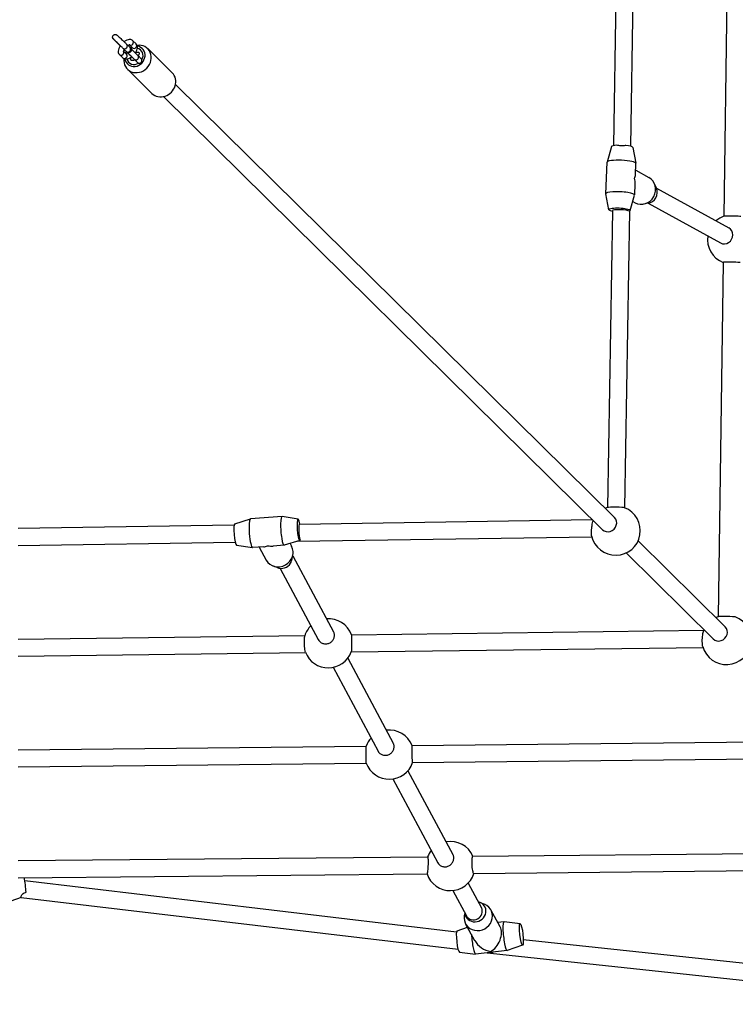
# Model space of a CAD drawing. Units: millimetres. Extents: x -2623 to 2625, y -2697 to 2550.
# Drawn here: x 24 to 693, y -1103 to -182 of the extents above; entities that cross this region are included whole.
import ezdxf

# ---------------------------------------------------------------- set-up
doc = ezdxf.new("R2010")
doc.units = ezdxf.units.MM
doc.header["$LTSCALE"] = 50
doc.layers.add('SW_Toestellen', color=2, linetype='Continuous')

msp = doc.modelspace()

# ---------------------------------------------------------------- linework, layer by layer
at = {"layer": 'SW_Toestellen'}
for p, q in [((582.82, -94.89), (579.46, -300.02)), ((598.82, -95.15), (595.45, -300.58)), ((686.41, -94.92), (682.62, -366.14)), ((115.59, -203.92), (112.49, -200.86)), ((133.23, -205.02), (130.13, -201.97)), ((120.96, -208.93), (124.06, -211.99)), ((121.47, -211.69), (124.23, -214.41)), ((125.2, -213.41), (123.03, -211.26)), ((124.48, -205.37), (127.58, -208.43)), ((129.72, -208.58), (126.98, -205.89)), ((167.02, -232.04), (144.08, -209.41)), ((117.62, -214.91), (120.72, -217.97)), ((131.5, -219.33), (134.6, -222.39)), ((135.01, -215.77), (138.11, -218.83)), ((148.06, -251.26), (125.12, -228.63)), ((580.5, -647.79), (170.12, -242.84)), ((569.27, -659.17), (158.89, -254.22)), ((577.65, -300.86), (573.55, -315.45)), ((597.62, -301.68), (600.51, -316.56)), ((572.32, -345.07), (573.54, -315.55)), ((600.09, -327.07), (600.51, -316.66)), ((600.25, -323.05), (612.62, -329.83)), ((599.3, -346.18), (599.73, -335.77)), ((619.65, -339.91), (617.9, -335.74)), ((619.68, -339.97), (687.26, -377.01)), ((575.22, -360.05), (572.33, -345.17)), ((595.18, -360.87), (599.28, -346.28)), ((597.57, -352.37), (599.64, -353.51)), ((611.92, -354.01), (607.46, -354.78)), ((611.99, -354), (679.57, -391.04)), ((578.46, -361.04), (573.92, -638.38)), ((594.46, -361.41), (589.92, -638.65)), ((682.02, -409.24), (677.4, -740.56)), ((225.57, -653.63), (240.06, -649.03)), ((269.67, -646.8), (240.14, -649.02)), ((284.75, -649.19), (269.75, -646.81)), ((286.04, -653.82), (559.65, -649.69)), ((22.89, -657.8), (224.99, -654.74)), ((23.13, -673.8), (225.78, -670.73)), ((286.25, -669.12), (271.77, -673.71)), ((283.92, -669.86), (559.27, -665.69)), ((684.03, -749.94), (602.54, -669.53)), ((227.07, -673.56), (242.07, -675.94)), ((252.5, -675.17), (242.16, -675.94)), ((248.25, -675.48), (254.88, -687.57)), ((271.69, -673.73), (261.34, -674.5)), ((277.14, -672.01), (278.55, -674.59)), ((672.8, -761.33), (591.3, -680.92)), ((279.16, -686.3), (279.82, -682.41)), ((279.65, -683.46), (317.81, -754.68)), ((264.95, -694.61), (260.78, -692.85)), ((267.85, -695.32), (303.53, -761.91)), ((334.47, -757.42), (663.93, -753.23)), ((22.91, -761.37), (291.05, -757.97)), ((334.37, -773.42), (663.19, -769.24)), ((23.12, -777.37), (291.56, -773.96)), ((331.04, -779.36), (373.59, -858.76)), ((317.42, -787.82), (359.45, -866.26)), ((22.93, -864.94), (348.4, -861.39)), ((391.25, -860.92), (766.91, -856.82)), ((391.64, -876.91), (767.23, -872.82)), ((23.11, -880.94), (348.36, -877.39)), ((373.35, -892.19), (415.39, -970.63)), ((387.36, -884.46), (429.38, -962.87)), ((22.94, -968.49), (405.88, -964.84)), ((447.86, -964.44), (869.99, -960.42)), ((23.11, -984.49), (405.31, -980.85)), ((448.73, -980.44), (871.38, -976.41)), ((29.21, -987.16), (432.77, -1035.16)), ((443.65, -989.5), (456.04, -1012.62)), ((25.77, -1002.87), (15.99, -1006.39)), ((25.76, -1002.86), (434.18, -1051.44)), ((429.25, -996.5), (441.95, -1020.19)), ((454.84, -1007.6), (459.01, -1009.36)), ((440.39, -1017.29), (439.97, -1019.8)), ((473.55, -1030.39), (464.92, -1014.64)), ((433.23, -1034.22), (442.95, -1030.74)), ((449.87, -1043.37), (441.24, -1027.61)), ((477.12, -1025.77), (471.37, -1026.41)), ((492.3, -1027.59), (477.19, -1025.77)), ((494.53, -1047.45), (480.2, -1052.58)), ((495.19, -1042.24), (912.42, -1086.96)), ((435.46, -1054.08), (450.57, -1055.91)), ((480.13, -1052.6), (450.64, -1055.91)), ((461.52, -1054.69), (464.54, -1055.05)), ((464.55, -1055.05), (910.72, -1102.87))]:
    msp.add_line(p, q, dxfattribs=at)
for centre, start, end in [((690.32, -387.81), 109.42782, 130.92045), ((690.32, -387.81), 171.62927, 248.84613), ((581.57, -660.08), 192.19743, 68.88299), ((581.57, -660.08), 109.24173, 115.02722), ((312.86, -765.28), 19.95788, 94.13665), ((685.1, -762.23), 195.69535, 68.97325), ((685.1, -762.23), 109.42782, 115.02722), ((312.86, -765.28), 134.93199, 162.14435), ((685.1, -762.23), 155.73603, 159.04601), ((312.86, -765.28), 201.5122, 339.29658), ((369.95, -869.44), 21.75234, 97.14769), ((369.95, -869.44), 137.85953, 159.49793), ((369.95, -869.44), 200.21059, 341.03968), ((427.03, -973.61), 23.48012, 100.099), ((427.03, -973.61), 140.8416, 157.61167), ((427.03, -973.61), 198.36291, 342.72888)]:
    msp.add_arc(centre, 23, start, end, dxfattribs=at)
for centre, major_axis, ratio, start_param, end_param in [((114.24, -199.08), (-1.76, -1.78), 0.900205, 0, 0.202127), ((128.37, -203.75), (1.76, 1.78), 0.900205, 3.394691, 6.283185), ((117.34, -202.14), (-1.76, -1.78), 0.900205, 0, 0.334306), ((122.72, -207.15), (-1.76, -1.78), 0.900205, 0, 3.141593), ((134.6, -219.02), (-9.48, -9.61), 0.900205, 5.417026, 10.296506), ((132.12, -216.57), (-7.02, -7.12), 0.900205, 5.697243, 10.022221), ((124.78, -209.48), (-1.76, -1.78), 0.900205, 0, 0.202127), ((125.82, -210.21), (-1.76, -1.78), 0.900205, 0, 3.141593), ((132.12, -216.57), (-7.02, -7.12), 0.900205, 4.300964, 4.44896), ((131.47, -206.8), (1.76, 1.78), 0.900205, 3.141593, 6.283185), ((132.12, -216.57), (5.62, 5.69), 0.900205, 5.006709, 6.823144), ((119.38, -213.13), (-1.76, -1.78), 0.900205, 0, 2.90503), ((122.48, -216.19), (-1.76, -1.78), 0.900205, 0, 3.141593), ((132.12, -216.57), (-7.02, -7.12), 0.900205, 4.975874, 5.123814), ((132.12, -216.57), (-5.62, -5.69), 0.900205, 5.760891, 7.591808), ((133.26, -217.55), (-1.76, -1.78), 0.900205, 0, 3.141593), ((136.36, -220.61), (-1.76, -1.78), 0.900205, 0, 3.141593), ((157.54, -241.65), (-9.48, -9.61), 0.900205, 0, 3.141593), ((587.63, -301.34), (-9.99, 0.41), 0.171801, 5.239092, 6.242482), ((587.63, -301.34), (9.99, -0.41), 0.171801, 0.040703, 1.236864), ((587.03, -316.1), (-13.49, 0.56), 0.171801, 3.141593, 6.283185), ((586.42, -330.86), (-12.88, -7.27), 0.632443, 2.434071, 2.767682), ((586.42, -330.86), (-8.19, 14.49), 0.725423, 4.004868, 4.338478), ((606.13, -341.67), (6.49, 11.84), 0.930817, 3.141593, 6.283185), ((610.94, -344.3), (-4.81, -8.77), 0.930817, 0.636338, 2.505254), ((585.81, -345.63), (-13.49, 0.56), 0.171801, 3.100889, 6.323889), ((585.2, -360.39), (-9.99, 0.41), 0.171801, 2.732662, 7.119889), ((586.46, -361.37), (8, -0.33), 0.173101, 0.174588, 3.145976), ((690.62, -366.27), (-8, 0.11), 0.040489, 3.251037, 6.173741), ((683.41, -384.02), (-3.84, -7.02), 0.930817, 0, 3.141593), ((690.02, -409.35), (8, -0.11), 0.040489, 0, 3.141593), ((581.92, -638.54), (-8, 0.13), 0.047472, 3.270049, 6.154729), ((241.15, -662.48), (1.01, -13.46), 0.160317, 3.141593, 6.283185), ((270.68, -660.26), (1.01, -13.46), 0.160317, 3.103686, 6.321092), ((285.44, -659.16), (0.75, -9.97), 0.160317, 2.123773, 6.5143), ((574.89, -653.48), (-5.62, -5.69), 0.900205, 0, 3.141593), ((226.38, -663.59), (0.75, -9.97), 0.160317, 3.179499, 6.245279), ((286.63, -661.81), (-0.61, 7.99), 0.161126, 6.273354, 8.914551), ((255.91, -661.37), (-7.09, -13.06), 0.635973, 0.388745, 0.727964), ((266.71, -681.08), (11.84, 6.49), 0.930817, 3.141593, 6.283185), ((255.91, -661.37), (-14.58, 7.91), 0.722614, 1.959542, 2.298761), ((269.35, -685.89), (-8.77, -4.81), 0.930817, 0.636338, 2.112064), ((685.4, -740.69), (-8, 0.11), 0.040489, 3.251037, 6.173741), ((678.41, -755.64), (-5.62, -5.69), 0.900205, 0, 3.141593), ((29.3, -991.24), (1.16, -9.93), 0.04196, 0.817654, 2.320539), ((453.08, -1021.13), (-11.84, -6.49), 0.930817, 5.646847, 10.061116), ((450.44, -1016.32), (-8.77, -4.81), 0.930817, 5.902679, 10.254879), ((448.99, -1016.4), (-7.02, -3.84), 0.930813, 6.274477, 9.416069), ((463.88, -1040.84), (6.88, 13.26), 0.639865, 3.891727, 5.877945), ((478.62, -1039.18), (1.51, -13.42), 0.1475, 3.106788, 6.31799), ((434.39, -1044.15), (1.12, -9.94), 0.1475, 3.176397, 6.248381), ((449.14, -1042.49), (1.51, -13.42), 0.1475, 4.326333, 6.283185), ((463.88, -1040.84), (-14.67, 7.62), 0.719462, 0.820662, 1.976037), ((465.44, -1047.1), (0.9, 7.95), 0.310116, 3.139796, 3.491164), ((465.44, -1047.1), (9.54, -6.5), 0.582556, 5.014395, 5.090615), ((465.44, -1047.1), (-4.69, -6.97), 0.756079, 0.727798, 0.937316)]:
    msp.add_ellipse(centre, major_axis=major_axis, ratio=ratio, start_param=start_param, end_param=end_param, dxfattribs=at)
msp.add_ellipse((493.37, -1037.53), major_axis=(1.12, -9.94), ratio=0.1475, dxfattribs=at)
for points, knots in [([(112.49, -200.86), (112.25, -200.63), (112.13, -200.51), (111.96, -200.32), (111.94, -200.3), (111.89, -200.24), (111.86, -200.21), (111.79, -200.13), (111.76, -200.08), (111.69, -199.98), (111.66, -199.93), (111.57, -199.78), (111.52, -199.68), (111.41, -199.39), (111.35, -199.2), (111.28, -198.76), (111.28, -198.5), (111.36, -197.98), (111.44, -197.72), (111.68, -197.25), (111.84, -197.03), (112.22, -196.65), (112.44, -196.5), (112.92, -196.26), (113.18, -196.18), (113.7, -196.1), (113.97, -196.11), (114.36, -196.18), (114.49, -196.21), (114.73, -196.3), (114.85, -196.35), (115.05, -196.45), (115.13, -196.5), (115.23, -196.57), (115.26, -196.59), (115.32, -196.63), (115.34, -196.66), (115.39, -196.69), (115.41, -196.71), (115.46, -196.75), (115.49, -196.78), (115.59, -196.87), (115.68, -196.95), (115.95, -197.19), (116.15, -197.38), (116.71, -197.91), (117.1, -198.28), (117.96, -199.1), (118.43, -199.55), (119.4, -200.47), (119.91, -200.96), (120.91, -201.92), (121.42, -202.41), (122.36, -203.31), (122.8, -203.74), (123.58, -204.49), (123.92, -204.83), (124.3, -205.2), (124.39, -205.29), (124.48, -205.37)], [0, 0, 0, 0, 0.224257, 0.224257, 0.248867, 0.248867, 0.270361, 0.270361, 0.289724, 0.289724, 0.309199, 0.309199, 0.342899, 0.342899, 0.401669, 0.401669, 0.478613, 0.478613, 0.558194, 0.558194, 0.637883, 0.637883, 0.717577, 0.717577, 0.79727, 0.79727, 0.876952, 0.876952, 0.916227, 0.916227, 0.954618, 0.954618, 0.984097, 0.984097, 0.99768, 0.99768, 1.015132, 1.015132, 1.035701, 1.035701, 1.077187, 1.077187, 1.2016, 1.2016, 1.373512, 1.373512, 1.595455, 1.595455, 1.80558, 1.80558, 2.014219, 2.014219, 2.222479, 2.222479, 2.430785, 2.430785, 2.639629, 2.639629, 2.718643, 2.718643, 2.718643, 2.718643]), ([(120.96, -208.93), (120.76, -208.73), (120.49, -208.47), (119.84, -207.83), (119.45, -207.46), (118.6, -206.64), (118.13, -206.18), (117.16, -205.25), (116.65, -204.76), (115.67, -203.82), (115.18, -203.35), (114.29, -202.5), (113.87, -202.11), (113.16, -201.44), (112.86, -201.15), (112.52, -200.84), (112.43, -200.75), (112.29, -200.62), (112.23, -200.57), (112.2, -200.55), (112.2, -200.54), (112.2, -200.54)], [0, 0, 0, 0, 0.197647, 0.197647, 0.398042, 0.398042, 0.602944, 0.602944, 0.80872, 0.80872, 1.014714, 1.014714, 1.220548, 1.220548, 1.4256, 1.4256, 1.525303, 1.525303, 1.62012, 1.62012, 1.645285, 1.645285, 1.645285, 1.645285]), ([(130.13, -201.97), (129.79, -201.63), (129.38, -201.36), (128.48, -200.98), (128, -200.88), (126.91, -200.81), (126.32, -200.89), (124.91, -201.26), (124.12, -201.62), (122.89, -202.34), (122.44, -202.64), (122.01, -202.97)], [6.283185, 6.283185, 6.283185, 6.283185, 6.451931, 6.451931, 6.640315, 6.640315, 6.901672, 6.901672, 7.283568, 7.283568, 7.505187, 7.505187, 7.505187, 7.505187]), ([(118.44, -206.68), (118.35, -206.6), (118.26, -206.51), (117.71, -205.98), (117.26, -205.55), (116.48, -204.79), (116.14, -204.46), (115.76, -204.09), (115.67, -204), (115.59, -203.92)], [2.1845135, 2.1845135, 2.1845135, 2.1845135, 2.2224793, 2.2224793, 2.4307853, 2.4307853, 2.639629, 2.639629, 2.7186432, 2.7186432, 2.7186432, 2.7186432]), ([(118.52, -206.56), (118.2, -207.01), (117.91, -207.47), (117.2, -208.73), (116.86, -209.53), (116.43, -211.23), (116.34, -212.13), (116.73, -213.65), (117.01, -214.21), (117.48, -214.77), (117.55, -214.84), (117.62, -214.91)], [8.172086, 8.172086, 8.172086, 8.172086, 8.39546, 8.39546, 8.77677, 8.77677, 9.16804, 9.16804, 9.390239, 9.390239, 9.424778, 9.424778, 9.424778, 9.424778]), ([(122.16, -210.11), (122.06, -210.28), (121.97, -210.44), (121.74, -210.9), (121.62, -211.18), (121.49, -211.59), (121.46, -211.74), (121.45, -211.89), (121.45, -211.92), (121.45, -211.92)], [8.3296635, 8.3296635, 8.3296635, 8.3296635, 8.4561178, 8.4561178, 8.7011532, 8.7011532, 8.9136436, 8.9136436, 9.0476712, 9.0476712, 9.0476712, 9.0476712]), ([(127.58, -208.43), (127.81, -208.66), (127.93, -208.77), (128.11, -208.97), (128.13, -208.99), (128.18, -209.05), (128.21, -209.08), (128.27, -209.16), (128.3, -209.21), (128.37, -209.31), (128.4, -209.36), (128.49, -209.51), (128.54, -209.61), (128.66, -209.89), (128.71, -210.09), (128.78, -210.53), (128.78, -210.79), (128.71, -211.31), (128.62, -211.57), (128.38, -212.04), (128.22, -212.26), (127.84, -212.64), (127.62, -212.79), (127.15, -213.03), (126.89, -213.11), (126.36, -213.18), (126.09, -213.18), (125.7, -213.11), (125.57, -213.08), (125.33, -212.99), (125.21, -212.94), (125.02, -212.84), (124.93, -212.79), (124.83, -212.72), (124.8, -212.7), (124.75, -212.65), (124.72, -212.63), (124.67, -212.6), (124.65, -212.58), (124.6, -212.54), (124.58, -212.51), (124.47, -212.42), (124.38, -212.34), (124.12, -212.09), (123.91, -211.91), (123.35, -211.38), (122.96, -211.01), (122.39, -210.46), (122.25, -210.33), (122.11, -210.2)], [0, 0, 0, 0, 0.224257, 0.224257, 0.248867, 0.248867, 0.270361, 0.270361, 0.289724, 0.289724, 0.309199, 0.309199, 0.342899, 0.342899, 0.401669, 0.401669, 0.478613, 0.478613, 0.558194, 0.558194, 0.637883, 0.637883, 0.717577, 0.717577, 0.79727, 0.79727, 0.876952, 0.876952, 0.916227, 0.916227, 0.954618, 0.954618, 0.984097, 0.984097, 0.99768, 0.99768, 1.015132, 1.015132, 1.035701, 1.035701, 1.077187, 1.077187, 1.2016, 1.2016, 1.373512, 1.373512, 1.595455, 1.595455, 1.661385, 1.661385, 1.661385, 1.661385]), ([(123.03, -211.26), (122.79, -211.02), (122.67, -210.91), (122.49, -210.72), (122.47, -210.7), (122.43, -210.64), (122.4, -210.61), (122.33, -210.52), (122.3, -210.48), (122.23, -210.38), (122.2, -210.33), (122.16, -210.26), (122.15, -210.24), (122.14, -210.23)], [0, 0, 0, 0, 0.2242571, 0.2242571, 0.2488672, 0.2488672, 0.2703614, 0.2703614, 0.2897245, 0.2897245, 0.3091989, 0.3091989, 0.3143765, 0.3143765, 0.3143765, 0.3143765]), ([(131.5, -219.33), (131.3, -219.13), (131.03, -218.87), (130.38, -218.23), (129.99, -217.86), (129.14, -217.04), (128.67, -216.58), (127.7, -215.65), (127.19, -215.16), (126.21, -214.22), (125.72, -213.75), (124.83, -212.9), (124.41, -212.51), (123.7, -211.84), (123.4, -211.55), (123.06, -211.24), (122.97, -211.15), (122.82, -211.02), (122.77, -210.97), (122.74, -210.95), (122.74, -210.94), (122.74, -210.94)], [0, 0, 0, 0, 0.197647, 0.197647, 0.398042, 0.398042, 0.602944, 0.602944, 0.80872, 0.80872, 1.014714, 1.014714, 1.220548, 1.220548, 1.4256, 1.4256, 1.525303, 1.525303, 1.62012, 1.62012, 1.645285, 1.645285, 1.645285, 1.645285]), ([(127.23, -205.84), (127.23, -205.84), (127.21, -205.84), (127.13, -205.85), (127.02, -205.87), (126.73, -205.96), (126.54, -206.04), (126.11, -206.25), (125.88, -206.37), (125.65, -206.53)], [6.6758415, 6.6758415, 6.6758415, 6.6758415, 6.7761635, 6.7761635, 6.9544984, 6.9544984, 7.1565436, 7.1565436, 7.3462528, 7.3462528, 7.3462528, 7.3462528]), ([(128.46, -209.46), (128.78, -209.76), (129.11, -210.08), (129.94, -210.87), (130.45, -211.36), (131.45, -212.32), (131.96, -212.8), (132.89, -213.71), (133.34, -214.14), (134.12, -214.89), (134.46, -215.23), (134.84, -215.6), (134.93, -215.69), (135.01, -215.77)], [1.656685, 1.656685, 1.656685, 1.656685, 1.80558, 1.80558, 2.014219, 2.014219, 2.222479, 2.222479, 2.430785, 2.430785, 2.639629, 2.639629, 2.718643, 2.718643, 2.718643, 2.718643]), ([(128.74, -209.73), (128.82, -209.59), (128.89, -209.46), (129.11, -209.03), (129.23, -208.76), (129.33, -208.42), (129.36, -208.33), (129.38, -208.25)], [5.2114494, 5.2114494, 5.2114494, 5.2114494, 5.3145252, 5.3145252, 5.5595605, 5.5595605, 5.6827167, 5.6827167, 5.6827167, 5.6827167]), ([(132.42, -213.25), (132.7, -212.84), (132.97, -212.42), (133.65, -211.21), (133.99, -210.4), (134.42, -208.71), (134.51, -207.8), (134.11, -206.29), (133.84, -205.72), (133.37, -205.17), (133.3, -205.09), (133.23, -205.02)], [5.051337, 5.051337, 5.051337, 5.051337, 5.253867, 5.253867, 5.635178, 5.635178, 6.026447, 6.026447, 6.248646, 6.248646, 6.283185, 6.283185, 6.283185, 6.283185]), ([(120.72, -217.97), (121.06, -218.31), (121.47, -218.57), (122.37, -218.96), (122.85, -219.05), (123.94, -219.12), (124.53, -219.04), (125.94, -218.68), (126.73, -218.32), (128.01, -217.56), (128.49, -217.23), (128.96, -216.87)], [3.141593, 3.141593, 3.141593, 3.141593, 3.310338, 3.310338, 3.498722, 3.498722, 3.760079, 3.760079, 4.141975, 4.141975, 4.384514, 4.384514, 4.384514, 4.384514]), ([(123.87, -214.05), (123.9, -214.04), (123.93, -214.03), (124.12, -213.97), (124.31, -213.9), (124.76, -213.67), (125.02, -213.53), (125.29, -213.35)], [3.7679236, 3.7679236, 3.7679236, 3.7679236, 3.8129058, 3.8129058, 4.0149509, 4.0149509, 4.2285274, 4.2285274, 4.2285274, 4.2285274]), ([(124.41, -212.34), (124.41, -212.34), (124.41, -212.33), (124.38, -212.3), (124.33, -212.25), (124.21, -212.14), (124.14, -212.07), (124.06, -211.99)], [2.4901015, 2.4901015, 2.4901015, 2.4901015, 2.5244493, 2.5244493, 2.6094421, 2.6094421, 2.6903155, 2.6903155, 2.6903155, 2.6903155]), ([(131.84, -219.66), (131.47, -219.93), (131.09, -220.16), (130.41, -220.47), (130.03, -220.59), (129.49, -220.63), (129.24, -220.61), (128.88, -220.49), (128.7, -220.39), (128.45, -220.15), (128.34, -219.98), (128.21, -219.63), (128.17, -219.37), (128.19, -218.84), (128.29, -218.45), (128.57, -217.75), (128.8, -217.35), (129.06, -216.96)], [1.394629, 1.394629, 1.394629, 1.394629, 1.5219537, 1.5219537, 1.6233096, 1.6233096, 1.6916884, 1.6916884, 1.7481739, 1.7481739, 1.8046594, 1.8046594, 1.8730381, 1.8730381, 1.974394, 1.974394, 2.1056949, 2.1056949, 2.1056949, 2.1056949]), ([(131.84, -219.66), (131.47, -219.93), (131.09, -220.16), (130.41, -220.47), (130.03, -220.59), (129.49, -220.63), (129.24, -220.61), (128.88, -220.49), (128.7, -220.39), (128.45, -220.15), (128.34, -219.98), (128.21, -219.63), (128.17, -219.37), (128.19, -218.84), (128.29, -218.45), (128.57, -217.75), (128.8, -217.35), (129.06, -216.96)], [1.394629, 1.394629, 1.394629, 1.394629, 1.5219537, 1.5219537, 1.6233096, 1.6233096, 1.6916884, 1.6916884, 1.7481739, 1.7481739, 1.8046594, 1.8046594, 1.8730381, 1.8730381, 1.974394, 1.974394, 2.1056949, 2.1056949, 2.1056949, 2.1056949]), ([(132.55, -213.38), (132.87, -213.15), (133.2, -212.96), (133.83, -212.67), (134.21, -212.56), (134.75, -212.51), (135, -212.54), (135.37, -212.66), (135.54, -212.76), (135.79, -212.99), (135.9, -213.16), (136.03, -213.52), (136.07, -213.77), (136.05, -214.31), (135.95, -214.69), (135.69, -215.35), (135.5, -215.69), (135.28, -216.03)], [0.2464655, 0.2464655, 0.2464655, 0.2464655, 0.3565045, 0.3565045, 0.4578604, 0.4578604, 0.5262391, 0.5262391, 0.5827246, 0.5827246, 0.6392101, 0.6392101, 0.7075889, 0.7075889, 0.8089448, 0.8089448, 0.9228898, 0.9228898, 0.9228898, 0.9228898]), ([(132.55, -213.38), (132.87, -213.15), (133.2, -212.96), (133.83, -212.67), (134.21, -212.56), (134.75, -212.51), (135, -212.54), (135.37, -212.66), (135.54, -212.76), (135.79, -212.99), (135.9, -213.16), (136.03, -213.52), (136.07, -213.77), (136.05, -214.31), (135.95, -214.69), (135.69, -215.35), (135.5, -215.69), (135.28, -216.03)], [0.2464655, 0.2464655, 0.2464655, 0.2464655, 0.3565045, 0.3565045, 0.4578604, 0.4578604, 0.5262391, 0.5262391, 0.5827246, 0.5827246, 0.6392101, 0.6392101, 0.7075889, 0.7075889, 0.8089448, 0.8089448, 0.9228898, 0.9228898, 0.9228898, 0.9228898]), ([(590.97, -299.85), (590.83, -299.89), (590.69, -299.92), (589.87, -300.11), (589.14, -300.21), (587.8, -300.31), (587.07, -300.32), (585.66, -300.25), (584.97, -300.18), (583.78, -299.97), (583.2, -299.83), (582.67, -299.65)], [1.3774891, 1.3774891, 1.3774891, 1.3774891, 1.423044, 1.423044, 1.6314462, 1.6314462, 1.83011, 1.83011, 2.0287739, 2.0287739, 2.2244871, 2.2244871, 2.2244871, 2.2244871]), ([(558.96, -664), (558.9, -663.38), (558.88, -662.57), (558.92, -660.71), (558.98, -659.68), (559.15, -657.68), (559.28, -656.58), (559.6, -654.52), (559.78, -653.55), (560.15, -651.96), (560.36, -651.24), (560.58, -650.68), (560.59, -650.65), (560.61, -650.63)], [0, 0, 0, 0, 0.300988, 0.300988, 0.601976, 0.601976, 0.907535, 0.907535, 1.213094, 1.213094, 1.5182, 1.5182, 1.534239, 1.534239, 1.534239, 1.534239]), ([(277.7, -690.41), (278.05, -689.77), (278.36, -689.09), (278.83, -687.75), (279.03, -687.03), (279.16, -686.3)], [1.2929417, 1.2929417, 1.2929417, 1.2929417, 1.5192767, 1.5192767, 1.7277927, 1.7277927, 1.7277927, 1.7277927]), ([(317.78, -761.5), (318.24, -760.64), (318.54, -759.64), (318.71, -757.62), (318.57, -756.6), (318.14, -755.36), (317.99, -755.02), (317.81, -754.68)], [0, 0, 0, 0, 0.3013011, 0.3013011, 0.6026022, 0.6026022, 0.7197361, 0.7197361, 0.7197361, 0.7197361]), ([(662.77, -767.55), (662.67, -766.93), (662.6, -766.11), (662.52, -764.26), (662.51, -763.22), (662.56, -761.22), (662.62, -760.13), (662.8, -758.07), (662.92, -757.1), (663.19, -755.52), (663.35, -754.8), (663.56, -754.18), (663.59, -754.09), (663.62, -754.01)], [0, 0, 0, 0, 0.301589, 0.301589, 0.603178, 0.603178, 0.905713, 0.905713, 1.208247, 1.208247, 1.512571, 1.512571, 1.565996, 1.565996, 1.565996, 1.565996]), ([(291.14, -772.27), (291.05, -771.65), (290.96, -770.83), (290.8, -768.98), (290.74, -767.94), (290.65, -765.95), (290.63, -764.86), (290.61, -762.8), (290.63, -761.84), (290.69, -760.25), (290.74, -759.53), (290.86, -758.66), (290.91, -758.4), (290.97, -758.23)], [0, 0, 0, 0, 0.301736, 0.301736, 0.603472, 0.603472, 0.904763, 0.904763, 1.206055, 1.206055, 1.507525, 1.507525, 1.705657, 1.705657, 1.705657, 1.705657]), ([(303.54, -761.91), (303.82, -762.44), (304.18, -762.95), (305.29, -764.15), (306.15, -764.75), (307.94, -765.55), (308.98, -765.81), (311.1, -765.9), (312.18, -765.73), (314.09, -765.08), (315.04, -764.56), (316.66, -763.19), (317.33, -762.36), (317.78, -761.5)], [3.133591, 3.133591, 3.133591, 3.133591, 3.318269, 3.318269, 3.620053, 3.620053, 3.922208, 3.922208, 4.224362, 4.224362, 4.526044, 4.526044, 4.827727, 4.827727, 4.827727, 4.827727]), ([(334.48, -757.43), (334.48, -757.44), (334.48, -757.45), (334.5, -757.6), (334.52, -757.93), (334.55, -758.97), (334.56, -759.69), (334.57, -761.28), (334.57, -762.24), (334.57, -764.3), (334.57, -765.39), (334.55, -767.38), (334.54, -768.42), (334.51, -770.28), (334.49, -771.1), (334.47, -771.72)], [2.960102, 2.960102, 2.960102, 2.960102, 3.016805, 3.016805, 3.318275, 3.318275, 3.619745, 3.619745, 3.921037, 3.921037, 4.222328, 4.222328, 4.524064, 4.524064, 4.8258, 4.8258, 4.8258, 4.8258]), ([(291.46, -773.71), (291.45, -773.7), (291.45, -773.69), (291.34, -773.39), (291.23, -772.89), (291.14, -772.27)], [4.5096731, 4.5096731, 4.5096731, 4.5096731, 4.5238647, 4.5238647, 4.8258004, 4.8258004, 4.8258004, 4.8258004]), ([(334.47, -771.72), (334.45, -772.34), (334.43, -772.84), (334.4, -773.28), (334.38, -773.38), (334.37, -773.41)], [0, 0, 0, 0, 0.3018282, 0.3018282, 0.4681322, 0.4681322, 0.4681322, 0.4681322]), ([(348.4, -875.69), (348.41, -875.07), (348.42, -874.25), (348.43, -872.39), (348.44, -871.35), (348.44, -869.36), (348.45, -868.27), (348.45, -866.22), (348.45, -865.25), (348.44, -863.67), (348.44, -862.95), (348.42, -861.9), (348.42, -861.57), (348.41, -861.41), (348.41, -861.39), (348.4, -861.39)], [0, 0, 0, 0, 0.301548, 0.301548, 0.603096, 0.603096, 0.904415, 0.904415, 1.205734, 1.205734, 1.507149, 1.507149, 1.808564, 1.808564, 1.904369, 1.904369, 1.904369, 1.904369]), ([(373.56, -865.58), (374.01, -864.71), (374.31, -863.7), (374.48, -861.68), (374.34, -860.67), (373.92, -859.44), (373.77, -859.1), (373.59, -858.76)], [0, 0, 0, 0, 0.3013519, 0.3013519, 0.6027038, 0.6027038, 0.7195469, 0.7195469, 0.7195469, 0.7195469]), ([(391.25, -860.92), (391.23, -860.92), (391.21, -860.94), (391.12, -861.1), (391.05, -861.43), (390.95, -862.48), (390.91, -863.2), (390.86, -864.79), (390.84, -865.75), (390.85, -867.81), (390.88, -868.9), (390.94, -870.89), (390.99, -871.93), (391.11, -873.79), (391.18, -874.6), (391.25, -875.22)], [2.919281, 2.919281, 2.919281, 2.919281, 3.015086, 3.015086, 3.3165, 3.3165, 3.617915, 3.617915, 3.919234, 3.919234, 4.220554, 4.220554, 4.522102, 4.522102, 4.823649, 4.823649, 4.823649, 4.823649]), ([(359.46, -866.26), (359.74, -866.78), (360.09, -867.29), (361.2, -868.47), (362.05, -869.05), (363.82, -869.82), (364.85, -870.06), (366.95, -870.11), (368.02, -869.92), (369.9, -869.23), (370.85, -868.69), (372.45, -867.3), (373.11, -866.45), (373.56, -865.58)], [3.130448, 3.130448, 3.130448, 3.130448, 3.314963, 3.314963, 3.616328, 3.616328, 3.917705, 3.917705, 4.219083, 4.219083, 4.520443, 4.520443, 4.821804, 4.821804, 4.821804, 4.821804]), ([(348.36, -877.39), (348.37, -877.38), (348.37, -877.29), (348.39, -876.81), (348.39, -876.31), (348.4, -875.69)], [4.316182, 4.316182, 4.316182, 4.316182, 4.5220133, 4.5220133, 4.8236495, 4.8236495, 4.8236495, 4.8236495]), ([(391.25, -875.22), (391.32, -875.84), (391.41, -876.34), (391.54, -876.82), (391.59, -876.91), (391.64, -876.91)], [0, 0, 0, 0, 0.3016361, 0.3016361, 0.5074675, 0.5074675, 0.5074675, 0.5074675]), ([(405.88, -979.15), (405.99, -978.53), (406.1, -977.71), (406.28, -975.85), (406.35, -974.8), (406.45, -972.8), (406.49, -971.72), (406.5, -969.67), (406.48, -968.7), (406.41, -967.12), (406.35, -966.4), (406.18, -965.35), (406.09, -965.03), (405.95, -964.86), (405.92, -964.84), (405.88, -964.85)], [0, 0, 0, 0, 0.303678, 0.303678, 0.607357, 0.607357, 0.90835, 0.90835, 1.209343, 1.209343, 1.511499, 1.511499, 1.813656, 1.813656, 1.911278, 1.911278, 1.911278, 1.911278]), ([(429.35, -969.69), (429.8, -968.81), (430.1, -967.8), (430.26, -965.78), (430.13, -964.76), (429.71, -963.54), (429.56, -963.2), (429.38, -962.87)], [0, 0, 0, 0, 0.3013321, 0.3013321, 0.6026643, 0.6026643, 0.7196107, 0.7196107, 0.7196107, 0.7196107]), ([(447.86, -964.45), (447.8, -964.45), (447.75, -964.47), (447.55, -964.63), (447.4, -964.96), (447.15, -966.01), (447.06, -966.73), (446.95, -968.32), (446.92, -969.28), (446.94, -971.33), (446.99, -972.42), (447.14, -974.41), (447.26, -975.46), (447.53, -977.31), (447.7, -978.13), (447.86, -978.75)], [2.93337, 2.93337, 2.93337, 2.93337, 3.030992, 3.030992, 3.333148, 3.333148, 3.635305, 3.635305, 3.936298, 3.936298, 4.237291, 4.237291, 4.540969, 4.540969, 4.844648, 4.844648, 4.844648, 4.844648]), ([(415.39, -970.63), (415.67, -971.15), (416.02, -971.65), (417.11, -972.81), (417.96, -973.38), (419.71, -974.11), (420.73, -974.33), (422.81, -974.34), (423.86, -974.13), (425.73, -973.41), (426.67, -972.85), (428.25, -971.43), (428.9, -970.57), (429.35, -969.69)], [3.131605, 3.131605, 3.131605, 3.131605, 3.316182, 3.316182, 3.617712, 3.617712, 3.91938, 3.91938, 4.221048, 4.221048, 4.522516, 4.522516, 4.823984, 4.823984, 4.823984, 4.823984]), ([(405.31, -980.85), (405.39, -980.85), (405.46, -980.75), (405.66, -980.27), (405.78, -979.77), (405.88, -979.15)], [4.3331603, 4.3331603, 4.3331603, 4.3331603, 4.5400992, 4.5400992, 4.844647, 4.844647, 4.844647, 4.844647]), ([(447.86, -978.75), (448.02, -979.36), (448.2, -979.86), (448.5, -980.34), (448.62, -980.43), (448.73, -980.43)], [0, 0, 0, 0, 0.3039446, 0.3039446, 0.5114483, 0.5114483, 0.5114483, 0.5114483]), ([(25.76, -1002.86), (25.69, -1002.85), (25.67, -1002.73), (25.71, -1002.3), (25.76, -1002.04), (26, -1001.37), (26.19, -1000.97), (26.64, -1000.35), (26.83, -1000.12), (27.29, -999.67), (27.55, -999.46), (28.37, -998.88), (29.04, -998.53), (29.96, -998.16), (30.18, -998.08), (30.4, -998)], [2.925425, 2.925425, 2.925425, 2.925425, 3.182704, 3.182704, 3.372227, 3.372227, 3.56175, 3.56175, 3.657558, 3.657558, 3.753365, 3.753365, 3.964637, 3.964637, 4.03021, 4.03021, 4.03021, 4.03021])]:
    msp.add_open_spline(points, degree=3, knots=knots, dxfattribs=at)
for points in [[(559.09, -664.93), (559.03, -664.67), (558.99, -664.36), (558.96, -664)], [(662.96, -768.45), (662.89, -768.2), (662.82, -767.89), (662.77, -767.55)]]:
    msp.add_open_spline(points, degree=3, dxfattribs=at)

doc.saveas('drawing.dxf')
